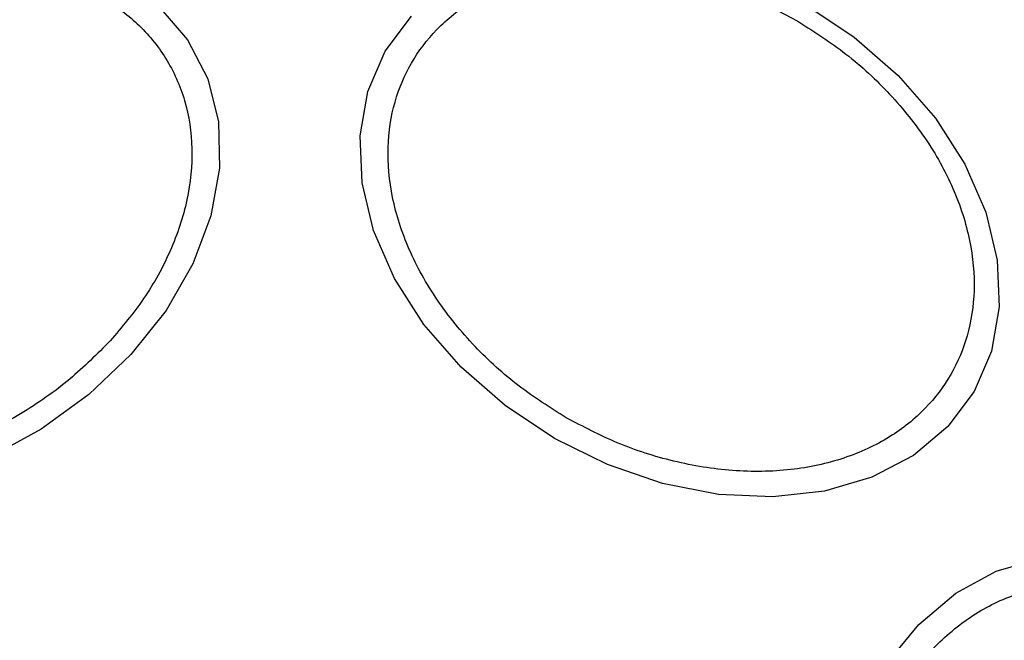
# Model space of a CAD drawing. Units: millimetres. Extents: x -781 to 21174, y -792 to 15596.
# Drawn here: x 2030 to 2064, y 3682 to 3703 of the extents above; entities that cross this region are included whole.
import ezdxf

# ---------------------------------------------------------------- set-up
doc = ezdxf.new("R2010")
doc.units = ezdxf.units.MM
doc.layers.add('Dimensions', color=7, linetype='Continuous')
doc.styles.get("Standard").update_dxf_attribs({"font": 'arial.ttf'})
doc.dimstyles.new('Leikkiset keinu', dxfattribs={"dimtxt": 150, "dimasz": 2.5, "dimexe": 0.06, "dimexo": 0.625, "dimtad": 0, "dimtih": 1, "dimtoh": 1, "dimdec": 0, "dimtxsty": 'Standard', "dimcen": 2.5, "dimadec": 0, "dimazin": 0, "dimtfac": 1, "dimtmove": 0, "dimatfit": 3, "dimfxl": 1, "dimarcsym": 0})

# ---------------------------------------------------------------- blocks, each defined once
blk = doc.blocks.new('*D2')
at = {"layer": 'Defpoints', "color": 0}
for p in [(2038.895, 14214.32), (-497.45, 1131.22), (2038.895, 1131.22)]:
    blk.add_point(p, dxfattribs=at)
at = {"layer": 'Dimensions', "color": 0, "lineweight": -2}
for p, q in [((2038.27, 14214.32), (-497.51, 14214.32)), ((-497.45, 14211.82), (-497.45, 7749.97)), ((-497.45, 1133.72), (-497.45, 7595.57)), ((2038.27, 1131.22), (-497.51, 1131.22))]:
    blk.add_line(p, q, dxfattribs=at)
at = {"layer": 'Dimensions', "color": 0}
for points in [[(-497.033, 14211.82), (-497.866, 14211.82), (-497.45, 14214.32)], [(-497.866, 1133.72), (-497.033, 1133.72), (-497.45, 1131.22)]]:
    blk.add_solid(points, dxfattribs=at)
at = {"layer": 'Dimensions', "color": 0, "insert": (-497.45, 7672.77), "char_height": 150, "attachment_point": 5}
blk.add_mtext('13083', dxfattribs=at)
blk = doc.blocks.new('*D3')
at = {"layer": 'Defpoints', "color": 0}
for p in [(405.516, 6172.77), (21172.275, 6172.77), (21172.275, -443.007)]:
    blk.add_point(p, dxfattribs=at)
at = {"layer": 'Dimensions', "color": 0, "lineweight": -2}
for p, q in [((405.516, 6172.145), (405.516, -443.067)), ((21172.275, 6172.145), (21172.275, -443.067)), ((408.016, -443.007), (10505.145, -443.007)), ((21169.775, -443.007), (11072.645, -443.007))]:
    blk.add_line(p, q, dxfattribs=at)
at = {"layer": 'Dimensions', "color": 0}
for points in [[(408.016, -442.59), (408.016, -443.424), (405.516, -443.007)], [(21169.775, -443.424), (21169.775, -442.59), (21172.275, -443.007)]]:
    blk.add_solid(points, dxfattribs=at)
at = {"layer": 'Dimensions', "color": 0, "insert": (10788.895, -443.007), "char_height": 150, "attachment_point": 5}
blk.add_mtext('^J\\P20767', dxfattribs=at)

msp = doc.modelspace()

# ---------------------------------------------------------------- linework, layer by layer
at = {"color": 0, "linetype": 'Continuous', "lineweight": 25, "flags": 128}
for points in [[(2034.364, 3703.504), (2035.359, 3702.353), (2036.054, 3701.012), (2036.425, 3699.521), (2036.463, 3697.926), (2036.165, 3696.275), (2035.541, 3694.618), (2034.611, 3693.006), (2033.4, 3691.488)], [(2056.688, 3703.588), (2058.389, 3702.454), (2059.906, 3701.127), (2061.194, 3699.647), (2062.214, 3698.058), (2062.934, 3696.41), (2063.332, 3694.752), (2063.398, 3693.135), (2063.127, 3691.607), (2062.53, 3690.215), (2061.624, 3689.002), (2060.436, 3688.005), (2059.003, 3687.252), (2057.367, 3686.769), (2055.58, 3686.568), (2053.695, 3686.657), (2051.768, 3687.032), (2049.861, 3687.683), (2048.029, 3688.589), (2046.327, 3689.722), (2044.81, 3691.05), (2043.523, 3692.53), (2042.503, 3694.118), (2041.783, 3695.766), (2041.385, 3697.424), (2041.319, 3699.042), (2041.589, 3700.57), (2042.187, 3701.961), (2043.093, 3703.174)], [(2033.4, 3691.488), (2031.949, 3690.109), (2030.299, 3688.913), (2028.501, 3687.934), (2026.61, 3687.203), (2024.684, 3686.742), (2022.779, 3686.564), (2020.956, 3686.677), (2019.269, 3687.075), (2017.769, 3687.747), (2016.502, 3688.673), (2015.506, 3689.824), (2014.811, 3691.165), (2014.44, 3692.656), (2014.402, 3694.251), (2014.7, 3695.902), (2015.324, 3697.558), (2016.255, 3699.17), (2017.465, 3700.689), (2018.916, 3702.067), (2020.566, 3703.264)], [(2063.865, 3661.328), (2062.429, 3661.962), (2061.097, 3662.926), (2059.909, 3664.188), (2058.9, 3665.711), (2058.102, 3667.448), (2057.537, 3669.347), (2057.225, 3671.35), (2057.174, 3673.396), (2057.385, 3675.424), (2057.854, 3677.37), (2058.563, 3679.177), (2059.494, 3680.789), (2060.616, 3682.158), (2061.897, 3683.241), (2063.298, 3684.006), (2064.774, 3684.429)]]:
    msp.add_lwpolyline(points, dxfattribs=at)
at = {"color": 0, "linetype": 'Continuous', "lineweight": 25}
for start, end in [(330, 150), (150, 330)]:
    msp.add_arc((2038.895, 3672.77), 41.55, start, end, dxfattribs=at)
for points, knots in [([(2018.087, 3700.385), (2018.539, 3700.837), (2019.47, 3701.768), (2021.184, 3702.958), (2023.114, 3703.938), (2025.186, 3704.611), (2027.264, 3704.93), (2029.223, 3704.884), (2030.959, 3704.508), (2032.442, 3703.853), (2033.683, 3702.936), (2034.667, 3701.741), (2035.324, 3700.277), (2035.577, 3698.611), (2035.406, 3696.842), (2034.82, 3695.085), (2033.918, 3693.426), (2033.086, 3692.438), (2032.681, 3691.959)], [0, 0, 0, 0, 0.058264, 0.120003, 0.184316, 0.25001, 0.315679, 0.379987, 0.441738, 0.500015, 0.558264, 0.620006, 0.68433, 0.75, 0.815681, 0.88, 0.941742, 1, 1, 1, 1]), ([(2048.442, 3689.304), (2047.886, 3689.654), (2046.742, 3690.376), (2045.227, 3691.76), (2043.923, 3693.357), (2042.95, 3695.111), (2042.373, 3696.908), (2042.219, 3698.638), (2042.458, 3700.206), (2043.04, 3701.58), (2043.938, 3702.77), (2045.177, 3703.761), (2046.752, 3704.493), (2048.597, 3704.893), (2050.602, 3704.926), (2052.637, 3704.596), (2054.594, 3703.975), (2055.79, 3703.345), (2056.372, 3703.04)], [0, 0, 0, 0, 0.058256, 0.120017, 0.184334, 0.250004, 0.315685, 0.379999, 0.44175, 0.500015, 0.558264, 0.620011, 0.684328, 0.75002, 0.815699, 0.880003, 0.941736, 1, 1, 1, 1]), ([(2056.372, 3703.04), (2056.927, 3702.689), (2058.071, 3701.968), (2059.586, 3700.583), (2060.891, 3698.986), (2061.864, 3697.232), (2062.44, 3695.436), (2062.595, 3693.706), (2062.355, 3692.137), (2061.774, 3690.764), (2060.875, 3689.574), (2059.636, 3688.582), (2058.061, 3687.85), (2056.217, 3687.451), (2054.211, 3687.418), (2052.176, 3687.748), (2050.219, 3688.368), (2049.023, 3688.998), (2048.442, 3689.304)], [0, 0, 0, 0, 0.058256, 0.120017, 0.184333, 0.250003, 0.315685, 0.380004, 0.441741, 0.500006, 0.558255, 0.62001, 0.684327, 0.750019, 0.815698, 0.880002, 0.941761, 1, 1, 1, 1]), ([(2032.681, 3691.959), (2032.23, 3691.507), (2031.299, 3690.575), (2029.585, 3689.386), (2027.654, 3688.406), (2025.583, 3687.732), (2023.504, 3687.413), (2021.545, 3687.459), (2019.809, 3687.835), (2018.328, 3688.491), (2017.085, 3689.407), (2016.102, 3690.602), (2015.445, 3692.066), (2015.191, 3693.732), (2015.364, 3695.501), (2015.949, 3697.259), (2016.85, 3698.917), (2017.683, 3699.905), (2018.087, 3700.385)], [0, 0, 0, 0, 0.058264, 0.120004, 0.184318, 0.250012, 0.315686, 0.379989, 0.441741, 0.499998, 0.558265, 0.620006, 0.684331, 0.750002, 0.815685, 0.879997, 0.941746, 1, 1, 1, 1]), ([(2058.621, 3676.983), (2058.834, 3677.573), (2059.273, 3678.788), (2060.258, 3680.398), (2061.488, 3681.783), (2062.934, 3682.818), (2064.504, 3683.43), (2066.1, 3683.594), (2067.626, 3683.339), (2069.041, 3682.722), (2070.35, 3681.767), (2071.544, 3680.451), (2072.563, 3678.777), (2073.326, 3676.818), (2073.778, 3674.687), (2073.895, 3672.525), (2073.722, 3670.446), (2073.38, 3669.174), (2073.214, 3668.557)], [0, 0, 0, 0, 0.058255, 0.120005, 0.184315, 0.250003, 0.315671, 0.379998, 0.441733, 0.499997, 0.558257, 0.620013, 0.684327, 0.749999, 0.815674, 0.879998, 0.941744, 1, 1, 1, 1])]:
    msp.add_open_spline(points, degree=3, knots=knots, dxfattribs=at)

# ---------------------------------------------------------------- dimensions: what is measured, and where the dimension line sits
at = {"layer": 'Dimensions'}
dim = msp.add_linear_dim(base=(-497.45, 1131.22), p1=(2038.895, 14214.32), p2=(2038.895, 1131.22), angle=90, dimstyle='Leikkiset keinu', dxfattribs=at)
dim.commit()
dim.dimension.update_dxf_attribs({"geometry": '*D2', "text_midpoint": (-497.45, 7672.77)})
dim = msp.add_linear_dim(base=(21172.275, -443.007), p1=(405.516, 6172.77), p2=(21172.275, 6172.77), dimstyle='Leikkiset keinu', override={"dimpost": '^J\\P<>'}, dxfattribs=at)
dim.commit()
dim.dimension.update_dxf_attribs({"geometry": '*D3', "text_midpoint": (10788.895, -443.007)})

doc.saveas('drawing.dxf')
